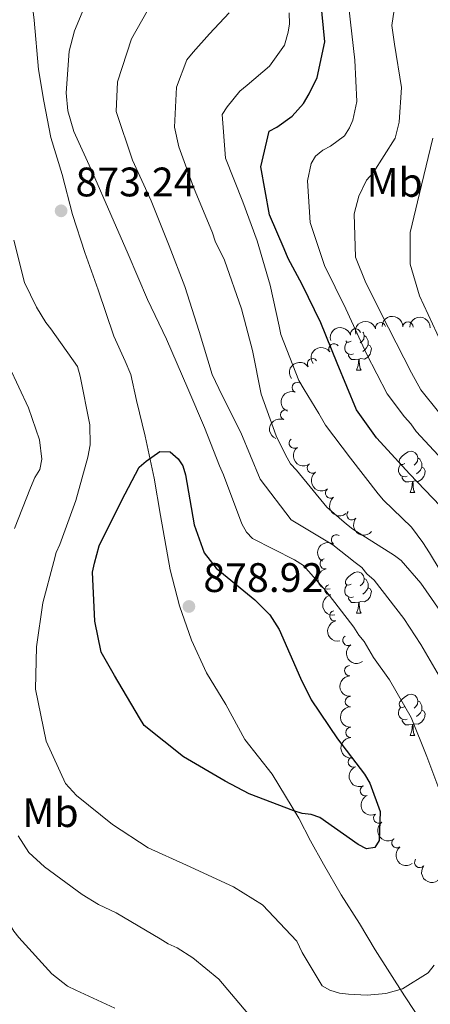
# Model space of a CAD drawing. Units: metres. Extents: x 620685 to 625192, y 708473 to 711522.
# Drawn here: x 622376 to 622476, y 710782 to 711021 of the extents above; entities that cross this region are included whole.
import ezdxf
from ezdxf.enums import TextEntityAlignment as Align

# ---------------------------------------------------------------- set-up
doc = ezdxf.new("R2010")
doc.units = ezdxf.units.M
doc.header["$MEASUREMENT"] = 0
doc.linetypes.add('DGN Style 3', pattern=[69.05046891743119, 49.32176351245085, -19.72870540498034])
for name, color, linetype, lineweight in [('Carátula', 7, 'Continuous', 5), ('Elementos auxiliares', 7, 'Continuous', 5), ('Entidades rústicas y varios', 7, 'Continuous', 5), ('Relieve y altimetría', 7, 'Continuous', 5), ('Textos de rotulación', 7, 'Continuous', 5), ('Viales y ferrocarril', 7, 'Continuous', 5)]:
    doc.layers.add(name, color=color, linetype=linetype, lineweight=lineweight)
doc.styles.add('Style-arial', font='arial.shx', dxfattribs={"bigfont": 'arialbig.shx'})
doc.styles.add('Style-Arial Narrow', font='txt')

# ---------------------------------------------------------------- blocks, each defined once
blk = doc.blocks.new('5PATER')
at = {"layer": 'Relieve y altimetría', "linetype": 'Continuous', "lineweight": 5}
h = blk.add_hatch(color=250, dxfattribs=at)
edge = h.paths.add_edge_path()
edge.add_ellipse((0, 0), major_axis=(-1.095731442945027, -1.110710700472634), ratio=0.9994222409660319, start_angle=0, end_angle=360)

msp = doc.modelspace()

# ---------------------------------------------------------------- linework, layer by layer
at = {"layer": 'Carátula', "color": 7, "linetype": 'Continuous', "lineweight": 5}
msp.add_3dface([(620737.8899999999, 708473.0800000001), (625192.19, 708551.98), (625139.5900000001, 711521.53), (620685.29, 711442.6200000001)], dxfattribs=at)
at = {"layer": 'Elementos auxiliares', "color": 250, "linetype": 'Continuous', "lineweight": 5}
msp.add_3dface([(621604.24, 708882.3999999999), (621563.8500000001, 711195.7), (624985.3800000001, 711256.3600000001), (625026.9099999999, 708943.03)], dxfattribs=at)
at = {"layer": 'Entidades rústicas y varios', "color": 92, "linetype": 'Continuous', "lineweight": 5}
for p, q in [((622457.8800000001, 710936.2), (622459, 710936.2)), ((622470.94, 710906.49), (622472.06, 710906.49)), ((622457.8800000001, 710877.21), (622459, 710877.21)), ((622470.94, 710847.5), (622472.06, 710847.5))]:
    msp.add_line(p, q, dxfattribs=at)
at = {"layer": 'Entidades rústicas y varios', "color": 92, "linetype": 'Continuous', "lineweight": 5, "flags": 128}
for points in [[(622456.5800000001, 710943.26), (622456.05, 710943), (622455.52, 710943.05), (622455.28, 710943.3800000001)], [(622459.4199999999, 710945.48), (622459.6000000001, 710945.28), (622459.76, 710944.6400000001), (622459.6499999999, 710943.79), (622459.23, 710943.26), (622458.81, 710942.8400000001)], [(622459.76, 710944.6400000001), (622460.24, 710944.3300000001), (622460.55, 710943.69), (622460.71, 710943.3700000001), (622460.71, 710942.79), (622460.71, 710942.3600000001), (622460.3400000001, 710941.6699999999), (622459.9199999999, 710941.19), (622459.44, 710940.77)], [(622457.1599999999, 710940.1799999999), (622456.74, 710940.02), (622456.1499999999, 710940.0800000001), (622455.6799999999, 710940.29), (622455.25, 710940.72), (622455.04, 710941.3), (622455.04, 710941.72), (622455.0900000001, 710942.31), (622455.52, 710943)], [(622460.71, 710942.3600000001), (622461.1699999999, 710942.1100000001), (622461.51, 710941.5), (622461.3999999999, 710940.77), (622461.19, 710940.1300000001), (622460.6100000001, 710939.3900000001), (622459.81, 710938.9099999999), (622458.96, 710939.02), (622458.53, 710938.8900000001)], [(622458.4199999999, 710938.8900000001), (622457.53, 710938.8), (622456.69, 710938.8), (622456.26, 710939.23), (622455.94, 710939.71), (622455.94, 710940.02)], [(622457.8800000001, 710936.2), (622458.31, 710937.3600000001), (622458.4199999999, 710938.8900000001), (622458.53, 710938.8900000001), (622458.5700000001, 710938.3), (622458.6000000001, 710937.6200000001), (622458.6699999999, 710937), (622458.79, 710936.6000000001), (622459, 710936.2)], [(622469.6399999999, 710913.55), (622469.1100000001, 710913.29), (622468.5800000001, 710913.3400000001), (622468.31, 710913.71), (622468.26, 710914.1400000001), (622468.4199999999, 710914.6599999999), (622468.8999999999, 710915.25), (622469.53, 710915.78), (622470.4299999999, 710916.3700000001), (622471.1799999999, 710916.53), (622471.6000000001, 710916.47), (622472.1300000001, 710916.1599999999), (622472.6599999999, 710915.5700000001), (622472.8200000001, 710914.9299999999), (622472.71, 710914.0800000001), (622472.29, 710913.55), (622471.8700000001, 710913.1300000001)], [(622472.8200000001, 710914.9299999999), (622473.3, 710914.6200000001), (622473.6100000001, 710913.98), (622473.77, 710913.6599999999), (622473.77, 710913.0800000001), (622473.77, 710912.6499999999), (622473.3999999999, 710911.96), (622472.98, 710911.48), (622472.5, 710911.06)], [(622470.22, 710910.47), (622469.8, 710910.31), (622469.21, 710910.3700000001), (622468.74, 710910.5800000001), (622468.31, 710911.01), (622468.1000000001, 710911.5900000001), (622468.1000000001, 710912.01), (622468.1499999999, 710912.6000000001), (622468.5800000001, 710913.29)], [(622473.77, 710912.6499999999), (622474.23, 710912.3999999999), (622474.5700000001, 710911.79), (622474.46, 710911.06), (622474.25, 710910.4199999999), (622473.6699999999, 710909.6799999999), (622472.8700000001, 710909.2), (622472.02, 710909.31), (622471.5900000001, 710909.1799999999)], [(622471.48, 710909.1799999999), (622470.5900000001, 710909.0900000001), (622469.75, 710909.0900000001), (622469.3200000001, 710909.52), (622469, 710910), (622469, 710910.31)], [(622470.94, 710906.49), (622471.3700000001, 710907.6499999999), (622471.48, 710909.1799999999), (622471.5900000001, 710909.1799999999), (622471.6300000001, 710908.5900000001), (622471.6599999999, 710907.9099999999), (622471.73, 710907.29), (622471.8500000001, 710906.8900000001), (622472.06, 710906.49)], [(622456.5800000001, 710884.27), (622456.05, 710884.01), (622455.52, 710884.06), (622455.25, 710884.4299999999), (622455.2, 710884.8600000001), (622455.3600000001, 710885.3800000001), (622455.8400000001, 710885.97), (622456.47, 710886.5), (622457.3700000001, 710887.0900000001), (622458.1200000001, 710887.25), (622458.54, 710887.19), (622459.0700000001, 710886.8800000001), (622459.6000000001, 710886.29), (622459.76, 710885.6499999999), (622459.6499999999, 710884.8), (622459.23, 710884.27), (622458.81, 710883.8500000001)], [(622457.1599999999, 710881.19), (622456.74, 710881.03), (622456.1499999999, 710881.0900000001), (622455.6799999999, 710881.3), (622455.25, 710881.73), (622455.04, 710882.31), (622455.04, 710882.73), (622455.0900000001, 710883.3200000001), (622455.52, 710884.01)], [(622459.76, 710885.6499999999), (622460.24, 710885.3400000001), (622460.55, 710884.7), (622460.71, 710884.3800000001), (622460.71, 710883.8), (622460.71, 710883.3700000001), (622460.3400000001, 710882.6799999999), (622459.9199999999, 710882.2), (622459.44, 710881.78)], [(622460.71, 710883.3700000001), (622461.1699999999, 710883.1200000001), (622461.51, 710882.51), (622461.3999999999, 710881.78), (622461.19, 710881.1400000001), (622460.6100000001, 710880.3999999999), (622459.81, 710879.9199999999), (622458.96, 710880.03), (622458.53, 710879.8999999999)], [(622458.4199999999, 710879.8999999999), (622457.53, 710879.81), (622456.69, 710879.81), (622456.26, 710880.24), (622455.94, 710880.72), (622455.94, 710881.03)], [(622457.8800000001, 710877.21), (622458.31, 710878.3700000001), (622458.4199999999, 710879.8999999999), (622458.53, 710879.8999999999), (622458.5700000001, 710879.31), (622458.6000000001, 710878.6300000001), (622458.6699999999, 710878.01), (622458.79, 710877.6100000001), (622459, 710877.21)], [(622469.6399999999, 710854.56), (622469.1100000001, 710854.3), (622468.5800000001, 710854.3500000001), (622468.31, 710854.72), (622468.26, 710855.1499999999), (622468.4199999999, 710855.6699999999), (622468.8999999999, 710856.26), (622469.53, 710856.79), (622470.4299999999, 710857.3800000001), (622471.1799999999, 710857.54), (622471.6000000001, 710857.48), (622472.1300000001, 710857.1699999999), (622472.6599999999, 710856.5800000001), (622472.8200000001, 710855.94), (622472.71, 710855.0900000001), (622472.29, 710854.56), (622471.8700000001, 710854.1400000001)], [(622472.8200000001, 710855.94), (622473.3, 710855.6300000001), (622473.6100000001, 710854.99), (622473.77, 710854.6699999999), (622473.77, 710854.0900000001), (622473.77, 710853.6599999999), (622473.3999999999, 710852.97), (622472.98, 710852.49), (622472.5, 710852.0700000001)], [(622470.22, 710851.48), (622469.8, 710851.3200000001), (622469.21, 710851.3800000001), (622468.74, 710851.5900000001), (622468.31, 710852.02), (622468.1000000001, 710852.6000000001), (622468.1000000001, 710853.02), (622468.1499999999, 710853.6100000001), (622468.5800000001, 710854.3)], [(622473.77, 710853.6599999999), (622474.23, 710853.4099999999), (622474.5700000001, 710852.8), (622474.46, 710852.0700000001), (622474.25, 710851.4299999999), (622473.6699999999, 710850.69), (622472.8700000001, 710850.21), (622472.02, 710850.3200000001), (622471.5900000001, 710850.19)], [(622471.48, 710850.19), (622470.5900000001, 710850.1000000001), (622469.75, 710850.1000000001), (622469.3200000001, 710850.53), (622469, 710851.01), (622469, 710851.3200000001)], [(622470.94, 710847.5), (622471.3700000001, 710848.6599999999), (622471.48, 710850.19), (622471.5900000001, 710850.19), (622471.6300000001, 710849.6000000001), (622471.6599999999, 710848.9199999999), (622471.73, 710848.3), (622471.8500000001, 710847.8999999999), (622472.06, 710847.5)]]:
    msp.add_lwpolyline(points, dxfattribs=at)
at = {"layer": 'Entidades rústicas y varios', "color": 92, "linetype": 'Continuous', "lineweight": 5, "extrusion": (-0.1140034923792851, -0.1951264860067041, 0.9741297953476231)}
for centre in [(178805.7189180144, 904048.2904526698, -208868.743392188), (178801.2361265643, 904044.9451676118, -208863.7470286408)]:
    msp.add_arc(centre, 2.516055640060342, 45.36446333574663, 225.9090503451192, dxfattribs=at)
at = {"layer": 'Entidades rústicas y varios', "color": 92, "linetype": 'Continuous', "lineweight": 5, "extrusion": (-0.163008173835239, -0.1565230880058873, 0.9741297953476231)}
for centre in [(-81684.158756867, 917236.8155291826, -211931.8305275856), (-81679.36763778626, 917240.6241233647, -211936.1652465281)]:
    msp.add_arc(centre, 2.516055640060342, 45.36446333574664, 225.9090503451193, dxfattribs=at)
at = {"layer": 'Entidades rústicas y varios', "color": 92, "linetype": 'Continuous', "lineweight": 5}
for centre, radius, start, end in [((622457.646192339, 710945.013867571, 844.4579869685531), 1.250091938746998, 15.05726848829704, 194.2708229072924), ((622463.7303021664, 710946.541086456, 840.3468788353495), 1.250091938746998, 15.05726848829704, 194.2708229072924), ((622470.3745266339, 710946.716332094, 836.9673455842138), 1.250091938746999, 359.190367413823, 178.4039218328184), ((622452.4233842564, 710941.3983765647, 848.4411663194948), 1.250091938746999, 35.42617639269811, 214.6397308116935), ((622447.1684576282, 710937.7921624887, 852.3947679902586), 1.250091938746999, 35.42617639269811, 214.6397308116935), ((622443.4718689225, 710932.0141892415, 854.8331995190263), 1.250091938746999, 68.16757056085922, 247.3811249798546), ((622440.6787868631, 710925.3692521558, 856.9052766747211), 1.250091938746999, 68.16757056085922, 247.3811249798546), ((622442.7603387758, 710918.4804840789, 857.7854026135698), 1.250091938746999, 127.0100591763619, 306.2236135953574), ((622447.1663762638, 710912.425854231, 858.2076478728287), 1.250091938746999, 127.0100591763619, 306.2236135953574), ((622451.5724137519, 710906.3712243829, 858.6298931320875), 1.250091938746999, 127.0100591763619, 306.2236135953574), ((622456.7942479684, 710901.0959093291, 859.311929785555), 1.250091938746999, 139.5189348582333, 318.7324892772286), ((622453.0026728564, 710895.0238365931, 860.9593799885707), 1.250091938746998, 57.27609401338061, 236.489648432376), ((622450.241900807, 710889.1951254962, 863.4822728174676), 1.250091938746999, 101.6394243780101, 280.8529787970054), ((622451.4319977765, 710882.8805649292, 867.3500879694079), 1.250091938746999, 101.6394243780101, 280.8529787970054), ((622452.6220947462, 710876.5660043624, 871.2179031213483), 1.250091938746999, 101.6394243780101, 280.8529787970054), ((622455.8073491661, 710870.5841489425, 873.965934630193), 1.250091938746999, 124.6562290653402, 303.8697834843356), ((622456.2398646211, 710863.2239515688, 874.5564744052148), 1.250091938746999, 91.96745016722296, 271.1810045862184), ((622456.3708821293, 710855.7276254948, 874.751230160563), 1.250091938746999, 91.96745016722296, 271.1810045862184), ((622456.5018996373, 710848.2312994206, 874.945985915911), 1.250091938746999, 91.96745016722296, 271.1810045862184), ((622457.1115280017, 710841.0200074322, 874.9959532814073), 1.250091938746998, 113.6481723214974, 292.8617267404928), ((622460.0033877837, 710834.1006926924, 875.0970994104902), 1.250091938746998, 113.6481723214974, 292.8617267404928), ((622463.2748700976, 710827.4067115311, 875.1151114512958), 1.250091938746999, 127.2929874914806, 306.5065419104761), ((622467.6843446246, 710821.4098261748, 874.19647092486), 1.250091938746999, 127.2929874914806, 306.5065419104761), ((622473.2311214744, 710816.6430159139, 872.7101686585021), 1.250091938746999, 141.9280407604358, 321.1415951794312)]:
    msp.add_arc(centre, radius, start, end, dxfattribs=at)
at = {"layer": 'Entidades rústicas y varios', "color": 92, "linetype": 'Continuous', "lineweight": 5, "extrusion": (-0.03895858633553807, -0.222605863280226, 0.974129795347623)}
for centre in [(490570.6145728149, 786899.1935086201, -181682.9092743188), (490566.0600001125, 786895.7441852163, -181678.050464222)]:
    msp.add_arc(centre, 2.516055640060342, 45.36446333574664, 225.9090503451193, dxfattribs=at)
at = {"layer": 'Entidades rústicas y varios', "color": 92, "linetype": 'Continuous', "lineweight": 5, "extrusion": (0.08762711117211876, -0.2083089801319842, 0.9741297953476229)}
for centre in [(849407.1330875382, 403441.6779198711, -92717.69191200008), (849401.9819544288, 403437.2345705163, -92714.53398954924)]:
    msp.add_arc(centre, 2.516055640060344, 45.36446333574663, 225.9090503451193, dxfattribs=at)
at = {"layer": 'Entidades rústicas y varios', "color": 92, "linetype": 'Continuous', "lineweight": 5, "extrusion": (0.2235976450260145, -0.03279077545314578, 0.974129795347623)}
for centre in [(793708.0034020758, -499247.2142108184, 116700.9505443139), (793702.6521582385, -499252.2212104588, 116702.5455816159), (793697.3009144017, -499257.2282100996, 116704.1406189179)]:
    msp.add_arc(centre, 2.516055640060342, 45.36446333574665, 225.9090503451193, dxfattribs=at)
at = {"layer": 'Entidades rústicas y varios', "color": 92, "linetype": 'Continuous', "lineweight": 5, "extrusion": (0.2253921704000511, 0.01641680049073466, 0.9741297953476229)}
msp.add_arc((663802.3256515007, -654866.945722407, 152804.8797597141), 2.516055640060342, 45.36446333574664, 225.9090503451193, dxfattribs=at)
at = {"layer": 'Entidades rústicas y varios', "color": 92, "linetype": 'Continuous', "lineweight": 5, "extrusion": (0.0466888203176284, -0.2211137622884347, 0.974129795347623)}
msp.add_arc((755890.7024973624, 552485.4465815334, -127288.2016206269), 2.516055640060342, 45.36446333574666, 225.9090503451193, dxfattribs=at)
at = {"layer": 'Entidades rústicas y varios', "color": 92, "linetype": 'Continuous', "lineweight": 5, "extrusion": (0.1879828403677509, -0.1254336220607177, 0.974129795347623)}
for centre in [(936816.9319481369, -119814.6306453214, 28681.89075081055), (936812.3399117882, -119818.1350772242, 28686.67428080524), (936807.7478754394, -119821.639509127, 28691.45781079993)]:
    msp.add_arc(centre, 2.516055640060342, 45.36446333574662, 225.9090503451192, dxfattribs=at)
at = {"layer": 'Entidades rústicas y varios', "color": 92, "linetype": 'Continuous', "lineweight": 5, "extrusion": (0.2220622499268738, -0.04194638212543318, 0.9741297953476231)}
msp.add_arc((814050.6153372254, -467088.5070999102, 109257.0332620218), 2.516055640060342, 45.36446333574664, 225.9090503451193, dxfattribs=at)
at = {"layer": 'Entidades rústicas y varios', "color": 92, "linetype": 'Continuous', "lineweight": 5, "extrusion": (0.1642370554672266, -0.1552331518312162, 0.9741297953476229)}
for centre in [(944183.5135041127, 35192.72796965536, -7267.038153485759), (944178.155566723, 35187.66317751544, -7265.663239848276), (944172.7976293336, 35182.59838537575, -7264.288326210823)]:
    msp.add_arc(centre, 2.516055640060342, 45.36446333574661, 225.9090503451192, dxfattribs=at)
at = {"layer": 'Entidades rústicas y varios', "color": 92, "linetype": 'Continuous', "lineweight": 5, "extrusion": (0.2099668437069496, -0.08357670943354764, 0.9741297953476229)}
for centre in [(890641.3022858681, -307082.4911917466, 72138.15040618808), (890635.9430285427, -307087.5783972177, 72139.43442387438)]:
    msp.add_arc(centre, 2.516055640060342, 45.36446333574664, 225.9090503451193, dxfattribs=at)
at = {"layer": 'Entidades rústicas y varios', "color": 92, "linetype": 'Continuous', "lineweight": 5, "extrusion": (0.2237568401087078, -0.03168624813013447, 0.974129795347623)}
for centre in [(791079.3002382102, -503087.3915583115, 117609.6266957297), (791073.9808506479, -503092.6712087004, 117609.9084895057)]:
    msp.add_arc(centre, 2.516055640060342, 45.36446333574663, 225.9090503451192, dxfattribs=at)
at = {"layer": 'Entidades rústicas y varios', "color": 92, "linetype": 'Continuous', "lineweight": 5, "extrusion": (0.2245028892511318, 0.02587652476458753, 0.9741297953476229)}
msp.add_arc((634863.5783783213, -681472.2630181968, 158990.8254217505), 2.516055640060341, 45.36446333574664, 225.9090503451193, dxfattribs=at)
at = {"layer": 'Relieve y altimetría', "color": 30, "linetype": 'Continuous', "lineweight": 5, "flags": 128}
for points, elevation in [([(622457.6200000001, 710963.69), (622457.3200000001, 710974.22), (622458.4099999999, 710978.46), (622460.3400000001, 710982.3600000001), (622461.94, 710984.1400000001), (622467.3, 710992.55), (622468.28, 710996.4299999999), (622468.8400000001, 711004.8700000001), (622467.1300000001, 711015.3800000001), (622466.46, 711019.9299999999), (622468.24, 711031.9099999999)], 840), ([(622465.8700000001, 710861.01), (622462.02, 710866.4199999999), (622459.76, 710870.29), (622458.48, 710871.8300000001), (622457.2, 710873.8400000001), (622450.47, 710882.6400000001), (622445.04, 710888.8), (622442.8300000001, 710890.1699999999), (622432.5700000001, 710895.31), (622431.1300000001, 710896.8500000001), (622430, 710898.8600000001), (622425.5700000001, 710910.8300000001), (622424.5900000001, 710913), (622420.98, 710922.3300000001), (622416.8899999999, 710931.8), (622411.6799999999, 710943.75), (622407.1300000001, 710953.3700000001), (622402.3999999999, 710964.3999999999), (622398.1599999999, 710974.02), (622393.75, 710984.27), (622389.2, 710994.21), (622387.7, 710999.19), (622387.31, 711003.56), (622388.0700000001, 711013.74), (622389.3899999999, 711018.6200000001), (622394.04, 711029.96)], 870), ([(622478.0700000001, 710861.8500000001), (622473.55, 710869.5900000001), (622469.3700000001, 710875.9299999999), (622462.1699999999, 710885.19), (622460.4199999999, 710886.73), (622459.1399999999, 710888.27), (622457.55, 710889.49), (622452.1599999999, 710893.78), (622442.04, 710899.8600000001), (622434.51, 710909.74), (622429.77, 710921.0800000001), (622425.23, 710930.0700000001), (622422.79, 710935.19), (622419.6300000001, 710945.6200000001), (622416.1499999999, 710956.51), (622412.3800000001, 710966.45), (622407.96, 710977.3300000001), (622403.4099999999, 710987.26), (622399.44, 710999.0800000001), (622399.79, 711006.28), (622403.2, 711016.6699999999), (622408.3600000001, 711025.8400000001)], 865), ([(622479.46, 710875.95), (622473.53, 710884.45), (622468.73, 710890), (622467.1499999999, 710891.23), (622457.02, 710897.6200000001), (622455.44, 710898.8400000001), (622450.6699999999, 710902.98), (622443.3200000001, 710911.9299999999), (622441.8800000001, 710913.47), (622440.5900000001, 710915.6300000001), (622438.3200000001, 710920.29), (622434.7, 710930.3900000001), (622432.6200000001, 710940.99), (622429.94, 710951.1200000001), (622425.8200000001, 710962.9299999999), (622423.55, 710967.5900000001), (622422.8899999999, 710969.6100000001), (622418.31, 710980.6400000001), (622414.7, 710990.4299999999), (622413.6699999999, 710995.26), (622414.1300000001, 711004.97), (622416.6699999999, 711011.5900000001), (622418.2, 711013.49), (622422.19, 711017.94), (622426.95, 711023.03)], 860), ([(622478.19, 710887.53), (622475.6100000001, 710891.8700000001), (622474, 710894.3400000001), (622471.27, 710898.05), (622464.4299999999, 710904.6599999999), (622463.1499999999, 710906.2), (622456.4299999999, 710914.8400000001), (622450.3400000001, 710922.8700000001), (622448.73, 710925.6599999999), (622445.1799999999, 710931.54), (622443.8899999999, 710933.71), (622439.46, 710944.8900000001), (622439.1100000001, 710946.9199999999), (622436.8999999999, 710956.8999999999), (622433.74, 710967.6400000001), (622430.29, 710977.1200000001), (622426.03, 710987.6799999999), (622425.22, 710998.31), (622426.44, 711000.21), (622429.5, 711004.01), (622431.3500000001, 711005.46), (622436.75, 711010.0900000001), (622440.4099999999, 711015.1599999999), (622441.29, 711018.3), (622441.5700000001, 711020.3400000001), (622441.52, 711023)], 855), ([(622481, 710912.1100000001), (622472.3899999999, 710921.3400000001), (622471.1100000001, 710923.2), (622469.51, 710924.8900000001), (622465.3500000001, 710930.45), (622460.3300000001, 710940.22), (622455.28, 710951.0800000001), (622450.0800000001, 710961.6300000001), (622446.6100000001, 710972.05), (622445.96, 710982.21), (622446.8300000001, 710986.45), (622447.8899999999, 710988.19), (622449.74, 710989.6300000001), (622451.6000000001, 710990.6000000001), (622455, 710993.1599999999), (622456.22, 710995.06), (622456.97, 710996.95), (622457.98, 711001.51), (622457.49, 711011.51), (622456.02, 711024.31)], 845), ([(622478.45, 710942.9299999999), (622473.19, 710954.24), (622470.9299999999, 710961.94), (622470.94, 710969.6799999999), (622473.1599999999, 710979.1400000001), (622473.69, 710981.1200000001), (622476.44, 710992.5700000001)], 835), ([(622374.6399999999, 710967.8200000001), (622377.1699999999, 710957.54), (622380.0900000001, 710951.49), (622382.3500000001, 710947.78), (622383.6300000001, 710946.23), (622390.05, 710937.1200000001), (622390.71, 710934.78), (622393.1100000001, 710922.9299999999), (622393.2, 710918.0800000001), (622392.6300000001, 710915.1000000001), (622389.69, 710904.5700000001), (622385.81, 710893.8600000001), (622384.9099999999, 710891.97), (622384.3200000001, 710889.77), (622381.6799999999, 710879.71), (622380.1499999999, 710869.04), (622379.8600000001, 710858.71), (622382.4299999999, 710846.0800000001), (622387.1499999999, 710835.8400000001), (622389.8600000001, 710832.9099999999), (622398.5900000001, 710825.8700000001), (622407.29, 710820.24), (622416.6000000001, 710816.02), (622427.96, 710810.74), (622435.0700000001, 710806.3300000001), (622443.3700000001, 710797.56), (622444.6699999999, 710794.77), (622449.5, 710786.72), (622451.3999999999, 710785.6599999999), (622453.76, 710784.9099999999), (622455.95, 710784.6400000001), (622460.49, 710784.4099999999), (622465.02, 710784.8), (622469.0700000001, 710785.97), (622475.26, 710789.8300000001), (622476.79, 710791.74)], 870), ([(622477.8500000001, 710926.1100000001), (622473.54, 710931.4199999999), (622471.24, 710935.5900000001), (622465.6599999999, 710946.5), (622460.19, 710957.4099999999), (622457.6200000001, 710963.69)], 840), ([(622373.47, 710937.1400000001), (622378.19, 710927.05), (622380.8300000001, 710919.27), (622381.3800000001, 710914.5900000001), (622380.95, 710912.0800000001), (622379.73, 710910.1799999999), (622378.6799999999, 710907.6599999999), (622374.8, 710897.73)], 865), ([(622479.0700000001, 710831.3600000001), (622474.96, 710842.3900000001), (622471.19, 710851.8700000001), (622465.8700000001, 710861.01)], 870), ([(622375.6499999999, 710823.1200000001), (622378.22, 710819.1000000001), (622382.04, 710815.5700000001), (622391.23, 710808.8500000001), (622395.19, 710806.4099999999), (622399.44, 710804.45), (622410.2, 710798.0700000001), (622412.0900000001, 710796.8500000001), (622414.3, 710795.95), (622418.1000000001, 710793.52), (622424.45, 710788.31), (622431.48, 710779.99)], 865), ([(622368.9299999999, 710809.23), (622370.71, 710806.29), (622373.28, 710802.1100000001), (622374.5700000001, 710799.95), (622375.8500000001, 710798.3999999999), (622383.8300000001, 710789.6300000001), (622387.6399999999, 710786.5700000001), (622389.69, 710785.6599999999), (622399.1499999999, 710781.29)], 860)]:
    msp.add_lwpolyline(points, dxfattribs=dict(at, elevation=elevation))
at = {"layer": 'Relieve y altimetría', "color": 30, "linetype": 'Continuous', "lineweight": 25, "flags": 128}
for points, elevation in [([(622478.1799999999, 710903.3), (622470.8500000001, 710911), (622462.71, 710919.77), (622457.8999999999, 710926.5700000001), (622453.1599999999, 710937.9099999999), (622449.23, 710947.7), (622444.6799999999, 710957), (622441.28, 710963.3600000001), (622440.3, 710965.69), (622436.71, 710973.9199999999), (622434.6300000001, 710985.6100000001), (622436.6699999999, 710994.25), (622438.53, 710995.23), (622442.24, 710997.95), (622445, 711000.97), (622446.3700000001, 711003.3400000001), (622448.3300000001, 711007.29), (622450.21, 711015.9299999999), (622449.25, 711025.9199999999)], 850), ([(622415.8200000001, 710842.29), (622406.3, 710849.94), (622405.1699999999, 710851.8), (622399.05, 710862.02), (622395.8200000001, 710867.75), (622394.28, 710875.23), (622393.76, 710887.1200000001), (622394.19, 710889.31), (622395.3600000001, 710893.56), (622400.8, 710904.45), (622405.04, 710912.6599999999), (622406.73, 710914.1000000001), (622410.1300000001, 710916.5), (622412.6399999999, 710916.3900000001), (622414.55, 710914.71), (622415.6699999999, 710913), (622416.3400000001, 710910.8300000001), (622418.4299999999, 710898.6599999999), (622420.8999999999, 710891.8200000001), (622423.78, 710888.1100000001), (622433.1399999999, 710880.46), (622436.81, 710876.77), (622439.06, 710873.21), (622444.27, 710861.4099999999), (622446.8700000001, 710856.1400000001), (622453.29, 710846.71), (622459.8600000001, 710838.06), (622461.1499999999, 710835.8900000001), (622463.6200000001, 710829.05), (622463.4299999999, 710822.01), (622462.3600000001, 710820.27), (622460.3400000001, 710819.9199999999), (622458.28, 710820.98), (622448.94, 710827.54), (622446.8899999999, 710828.29), (622444.7, 710828.56), (622442.6499999999, 710829.1499999999), (622431.78, 710833.3400000001), (622425.94, 710836.3700000001), (622415.8200000001, 710842.29)], 875)]:
    msp.add_lwpolyline(points, dxfattribs=dict(at, elevation=elevation))
at = {"layer": 'Viales y ferrocarril', "color": 250, "linetype": 'DGN Style 3', "lineweight": 5}
msp.add_polyline3d([(622378.2, 711032.3, 873.29), (622379.5800000001, 711021.22, 871.61), (622380.5800000001, 711009.27, 870.77), (622381.8899999999, 711001.5800000001, 870.44), (622383.6200000001, 710992.72, 870.44), (622386.3800000001, 710983.71, 871.36), (622388.8300000001, 710974.0700000001, 872.45), (622391.8300000001, 710964.8400000001, 872.79), (622395.1399999999, 710955.77, 872.62), (622398.8800000001, 710944.5, 871.87), (622401.6599999999, 710938.4099999999, 872.2), (622403.06, 710935.2, 872.45), (622404.4299999999, 710928.8500000001, 872.96), (622406.56, 710920.23, 874.0500000000001), (622408.71, 710910.03, 875.8100000000001), (622410.29, 710900.9299999999, 877.33), (622412.6399999999, 710887.75, 878.33), (622414.8400000001, 710878.97, 878.84), (622417.8200000001, 710870.6799999999, 879.01), (622421.4299999999, 710862.71, 878.5), (622426.1300000001, 710855, 878.1700000000001), (622430.77, 710846.5, 877.24), (622437.3700000001, 710838.1200000001, 875.98), (622443.8600000001, 710827.3700000001, 874.72), (622446.71, 710821.9099999999, 873.8000000000001), (622449.8800000001, 710816.22, 873.46), (622454.1799999999, 710808.8200000001, 873.04), (622458.6300000001, 710801.81, 872.45), (622462.45, 710795.4199999999, 871.11), (622469.5700000001, 710784.29, 869.77), (622474.8300000001, 710776.3500000001, 868.25)], dxfattribs=at)

# ---------------------------------------------------------------- block references
at = {"layer": 'Relieve y altimetría', "color": 250, "linetype": 'Continuous', "lineweight": 5}
for p in [(622386.1000000001, 710974.9199999999, 873.24), (622417.1599999999, 710878.8300000001, 878.9200000000001)]:
    msp.add_blockref('5PATER', p, dxfattribs=at)

# ---------------------------------------------------------------- texts
at = {"layer": 'Entidades rústicas y varios', "color": 92, "linetype": 'Continuous', "lineweight": 5, "style": 'Style-Arial Narrow'}
for p in [(622467.1648305836, 710981.8299799999, 837.6800000000001), (622383.5248305835, 710828.7599800001, 869.8100000000001)]:
    msp.add_text('Mb', height=6.999960000000001, dxfattribs=at).set_placement(p, align=Align.MIDDLE_CENTER)
at = {"layer": 'Textos de rotulación', "color": 250, "linetype": 'Continuous', "lineweight": 5, "style": 'Style-arial'}
for s, p in [('873.24', (622389.6100000001, 710978.4299999999, 873.24)), ('878.92', (622420.6699999999, 710882.3400000001, 878.9200000000001))]:
    msp.add_text(s, height=6.999960000000001, dxfattribs=at).set_placement(p)

# ---------------------------------------------------------------- meshes
at = {"layer": 'Viales y ferrocarril', "color": 7, "linetype": 'Continuous', "lineweight": 5}
mesh = msp.add_polyface(dxfattribs=at)
corners = [(622330.9299999999, 710851.3, 854.9700000000078), (622332.4199999997, 710844.4700000002, 854.5500000000111), (622328.5799999998, 710845.3600000001, 854.5500000000175), (622328.02, 710837.97, 854.229999999992), (622331.9499999997, 710838.26, 854.2300000000105), (622329.7299999997, 710830.4199999999, 854.1300000000149), (622333.4699999997, 710831.53, 854.1299999999896), (622335.9299999997, 710824.9099999999, 853.5999999999746), (622332.4099999999, 710823.19, 853.5999999999876), (622336.7699999998, 710816.1799999999, 853.1800000000125), (622340.0799999998, 710818.23, 853.1800000000283), (622345.5899999999, 710809.28, 852.970000000019), (622342.3400000001, 710807.1300000004, 852.9700000000163), (622348.3899999997, 710798.5700000003, 852.7600000000151), (622351.51, 710800.9200000002, 852.7600000000095), (622353.1200000001, 710792.6600000001, 852.4500000000285), (622356.2899999998, 710794.9300000002, 852.4500000000178), (622357.5700000001, 710785.7500000002, 852.0300000000138), (622360.9799999997, 710787.6600000001, 852.030000000008), (622364.1399999997, 710781.1100000001, 851.7099999999926), (622360.6399999997, 710779.4100000001, 851.7099999999853), (622368.3999999997, 710772.4000000001, 851.1900000000101), (622364.9199999999, 710770.6300000004, 851.1900000000213), (622373.71, 710762.4100000001, 850.8700000000551), (622370.3200000001, 710760.49, 850.8700000000229), (622377.2999999998, 710756.44, 850.6600000000317), (622374.0699999998, 710754.2600000002, 850.6600000000027), (622381.02, 710745.0300000003, 850.1400000000192), (622384.0499999998, 710747.49, 850.1400000000132), (622387.3499999999, 710737.76, 849.93000000001), (622390.4399999995, 710740.1400000001, 849.9299999999703), (622394.7099999997, 710733.8300000003, 849.9299999999886), (622391.4899999998, 710731.6400000004, 849.930000000004), (622396.3399999999, 710724.5400000003, 849.7200000000191), (622399.5799999998, 710726.7000000002, 849.720000000007), (622404.51, 710719.1499999999, 849.300000000036), (622401.2899999998, 710716.95, 849.3000000000061), (622409.5399999998, 710712.1300000001, 848.7700000000325), (622406.4399999997, 710709.76, 848.7700000000033), (622414.1799999997, 710700.25, 848.9800000000273), (622417.2699999998, 710702.6400000001, 848.9799999999792), (622417.8099999998, 710695.3, 848.5600000000005), (622421.0999999999, 710697.3999999999, 848.5599999999663), (622419.7399999998, 710691.79, 848.4599999999995), (622423.3699999999, 710693.2800000003, 848.4600000000186), (622425.0199999998, 710687.47, 848.3500000000122), (622421.2099999997, 710686.6000000001, 848.3500000000005), (622425.8299999998, 710682.8500000001, 848.249999999977), (622421.9799999997, 710682.29, 848.2500000000276), (622422.5599999998, 710677.3800000001, 848.0399999999947), (622426.4399999995, 710677.71, 848.0399999999985), (622426.74, 710672.0100000002, 847.7199999999872), (622422.8500000001, 710671.6700000002, 847.7200000000207), (622423.4299999997, 710666.8600000001, 847.5100000000047), (622427.2899999998, 710667.4400000002, 847.5100000000459), (622428.31, 710661.7600000002, 846.879999999994), (622424.5199999998, 710660.7800000005, 846.8800000000595)]
mesh.append_faces([[corners[k] for k in face] for face in [(0, 1, 2), (2, 1, 3), (3, 4, 5), (5, 7, 8), (8, 7, 9), (9, 11, 12), (12, 11, 13), (13, 14, 15), (15, 16, 17), (17, 19, 20), (20, 21, 22), (22, 23, 24), (24, 25, 26), (26, 25, 27), (27, 28, 29), (29, 31, 32), (32, 31, 33), (33, 35, 36), (36, 37, 38), (38, 37, 39), (39, 40, 41), (41, 42, 43), (43, 45, 46), (46, 47, 48), (48, 47, 49), (49, 51, 52), (52, 51, 53), (53, 55, 56)]], dxfattribs={"vtx0": -1, "vtx1": -1, "color": 7})
mesh.append_faces([[corners[k] for k in face] for face in [(3, 1, 4), (5, 4, 6), (5, 6, 7), (9, 7, 10), (9, 10, 11), (13, 11, 14), (15, 14, 16), (17, 16, 18), (17, 18, 19), (20, 19, 21), (22, 21, 23), (24, 23, 25), (27, 25, 28), (29, 28, 30), (29, 30, 31), (33, 31, 34), (33, 34, 35), (36, 35, 37), (39, 37, 40), (41, 40, 42), (43, 42, 44), (43, 44, 45), (46, 45, 47), (49, 47, 50), (49, 50, 51), (53, 51, 54)]], dxfattribs={"vtx0": -1, "vtx2": -1, "color": 7})

doc.saveas('drawing.dxf')
